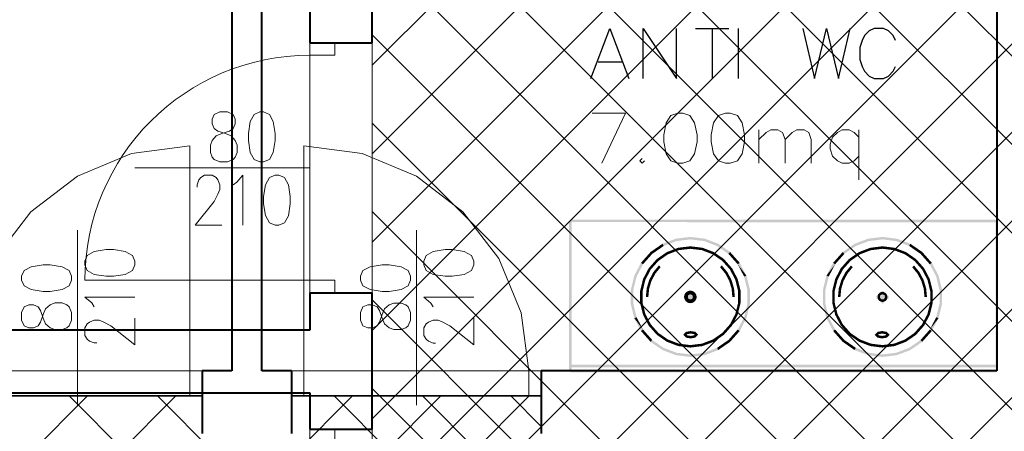
# Model space of a CAD drawing. Units: millimetres. Extents: x -35932 to 79701, y -14474 to 67745.
# Drawn here: x -1914 to 2026, y -3435 to -1789 of the extents above; entities that cross this region are included whole.
import ezdxf

# ---------------------------------------------------------------- set-up
doc = ezdxf.new("R2010")
doc.units = ezdxf.units.MM
doc.header["$LTSCALE"] = 250
doc.layers.add('0_2.OG', color=7, linetype='Continuous')
doc.layers.add('0_3.OG', color=7, linetype='Continuous')
for name, color, linetype, lineweight, true_color in [('CAMPITURE', 7, 'Continuous', 13, 0xff7f7f), ('INFISSI', 2, 'Continuous', 13, 0xffff00), ('MURI', 6, 'Continuous', 40, 0xff00ff), ('TESTI', 2, 'Continuous', 25, 0xffff00)]:
    doc.layers.add(name, color=color, linetype=linetype, lineweight=lineweight, true_color=true_color)
doc.layers.add('MQ', color=7, linetype='Continuous', lineweight=13)
doc.layers.add('SANITARI', color=7, linetype='Continuous', lineweight=13)
doc.layers.get('0').off()

# ---------------------------------------------------------------- blocks, each defined once
blk = doc.blocks.new('3.OG')
at = {"color": 252, "linetype": 'ByBlock', "lineweight": 35}
for p, q in [((176.232, 72.975), (186.232, 72.975)), ((186.232, 72.975), (186.232, 71.475)), ((189.799, 71.474), (189.799, 72.974)), ((189.799, 72.974), (199.799, 72.974)), ((199.799, 72.974), (199.799, 71.474))]:
    blk.add_line(p, q, dxfattribs=at)
at = {"layer": 'CAMPITURE', "color": 252, "linetype": 'Continuous'}
for p, q in [((158.472, 49.809), (181.639, 72.975)), ((162.007, 49.809), (185.175, 72.975)), ((169.078, 49.808), (192.246, 72.974)), ((172.614, 49.808), (195.782, 72.974)), ((176.149, 49.808), (199.317, 72.974)), ((204.065, 49.807), (180.899, 72.975)), ((207.601, 49.807), (184.435, 72.975)), ((214.672, 49.807), (191.506, 72.974)), ((218.207, 49.807), (195.041, 72.974)), ((199.799, 71.751), (198.577, 72.974))]:
    blk.add_line(p, q, dxfattribs=at)
at = {"layer": 'INFISSI', "color": 252, "linetype": 'ByBlock'}
for p, q in [((193.033, 87.598), (193.033, 87.598)), ((182.385, 78.825), (181.909, 78.749)), ((182.671, 78.825), (182.385, 78.825)), ((183.147, 78.749), (182.671, 78.825)), ((195.953, 78.825), (195.476, 78.749)), ((196.238, 78.825), (195.953, 78.825)), ((196.714, 78.748), (196.238, 78.825)), ((181.623, 78.597), (181.528, 78.368)), ((181.909, 78.749), (181.623, 78.597)), ((183.433, 78.597), (183.147, 78.749)), ((183.528, 78.368), (183.433, 78.597)), ((195.191, 78.596), (195.095, 78.368)), ((195.476, 78.749), (195.191, 78.596)), ((197, 78.596), (196.714, 78.748)), ((197.095, 78.368), (197, 78.596)), ((179.381, 78.14), (179.096, 77.987)), ((179.858, 78.216), (179.381, 78.14)), ((180.143, 78.216), (179.858, 78.216)), ((180.62, 78.14), (180.143, 78.216)), ((180.905, 77.987), (180.62, 78.14)), ((181.528, 78.368), (181.528, 78.216)), ((181.528, 78.216), (181.623, 77.987)), ((183.433, 77.987), (183.528, 78.216)), ((183.528, 78.216), (183.528, 78.368)), ((192.949, 78.139), (192.663, 77.987)), ((193.425, 78.215), (192.949, 78.139)), ((193.711, 78.215), (193.425, 78.215)), ((194.187, 78.139), (193.711, 78.215)), ((194.473, 77.987), (194.187, 78.139)), ((195.095, 78.368), (195.095, 78.215)), ((195.095, 78.215), (195.191, 77.987)), ((197, 77.987), (197.095, 78.215)), ((197.095, 78.215), (197.095, 78.368)), ((179.096, 77.987), (179.001, 77.759)), ((179.001, 77.759), (179.001, 77.606)), ((181.001, 77.759), (180.905, 77.987)), ((181.001, 77.606), (181.001, 77.759)), ((181.623, 77.987), (181.909, 77.835)), ((181.909, 77.835), (182.385, 77.759)), ((182.385, 77.759), (182.671, 77.759)), ((182.671, 77.759), (183.147, 77.835)), ((183.147, 77.835), (183.433, 77.987)), ((192.663, 77.987), (192.568, 77.758)), ((192.568, 77.758), (192.568, 77.606)), ((194.568, 77.758), (194.473, 77.987)), ((194.568, 77.606), (194.568, 77.758)), ((195.191, 77.987), (195.476, 77.834)), ((195.476, 77.834), (195.952, 77.758)), ((195.952, 77.758), (196.238, 77.758)), ((196.238, 77.758), (196.714, 77.834)), ((196.714, 77.834), (197, 77.987)), ((179.001, 77.606), (179.096, 77.378)), ((179.096, 77.378), (179.381, 77.225)), ((180.62, 77.225), (180.905, 77.378)), ((180.905, 77.378), (181.001, 77.606)), ((192.568, 77.606), (192.663, 77.377)), ((192.663, 77.377), (192.949, 77.225)), ((194.187, 77.225), (194.473, 77.377)), ((194.473, 77.377), (194.568, 77.606)), ((179.381, 77.225), (179.858, 77.149)), ((179.858, 77.149), (180.143, 77.149)), ((180.143, 77.149), (180.62, 77.225)), ((181.814, 76.692), (181.528, 76.92)), ((181.528, 76.92), (183.528, 76.92)), ((192.949, 77.225), (193.425, 77.149)), ((193.425, 77.149), (193.711, 77.149)), ((193.711, 77.149), (194.187, 77.225)), ((195.381, 76.691), (195.095, 76.92)), ((195.095, 76.92), (197.095, 76.92)), ((179.096, 76.54), (179, 76.311)), ((179.286, 76.616), (179.096, 76.54)), ((179.477, 76.616), (179.286, 76.616)), ((179.667, 76.54), (179.477, 76.616)), ((179.762, 76.387), (179.667, 76.54)), ((179.858, 76.235), (179.953, 76.463)), ((179.953, 76.463), (180.143, 76.616)), ((180.143, 76.616), (180.334, 76.692)), ((180.334, 76.692), (180.62, 76.692)), ((180.62, 76.692), (180.81, 76.616)), ((180.81, 76.616), (180.905, 76.54)), ((180.905, 76.54), (181, 76.311)), ((181.909, 76.54), (181.814, 76.692)), ((192.663, 76.539), (192.568, 76.311)), ((192.854, 76.615), (192.663, 76.539)), ((193.044, 76.615), (192.854, 76.615)), ((193.235, 76.539), (193.044, 76.615)), ((193.33, 76.387), (193.235, 76.539)), ((193.425, 76.234), (193.52, 76.463)), ((193.52, 76.463), (193.711, 76.615)), ((193.711, 76.615), (193.901, 76.691)), ((193.901, 76.691), (194.187, 76.691)), ((194.187, 76.691), (194.377, 76.615)), ((194.377, 76.615), (194.473, 76.539)), ((194.473, 76.539), (194.568, 76.31)), ((195.476, 76.539), (195.381, 76.691)), ((179, 76.311), (179, 76.006)), ((179.858, 76.082), (179.762, 76.387)), ((179.762, 75.93), (179.858, 76.235)), ((179.953, 75.854), (179.858, 76.082)), ((181, 76.311), (181, 76.006)), ((183.528, 75.016), (183.528, 76.082)), ((192.568, 76.311), (192.568, 76.006)), ((193.425, 76.082), (193.33, 76.387)), ((193.33, 75.93), (193.425, 76.234)), ((193.52, 75.853), (193.425, 76.082)), ((194.568, 76.31), (194.568, 76.006)), ((197.095, 75.015), (197.095, 76.082)), ((179, 76.006), (179.096, 75.778)), ((179.096, 75.778), (179.286, 75.702)), ((179.286, 75.702), (179.477, 75.702)), ((179.477, 75.702), (179.667, 75.778)), ((179.667, 75.778), (179.762, 75.93)), ((180.143, 75.701), (179.953, 75.854)), ((180.334, 75.625), (180.143, 75.701)), ((180.81, 75.701), (180.619, 75.625)), ((180.905, 75.778), (180.81, 75.701)), ((181, 76.006), (180.905, 75.778)), ((181.528, 75.701), (181.623, 75.854)), ((181.528, 75.397), (181.528, 75.701)), ((181.623, 75.854), (181.718, 75.93)), ((181.718, 75.93), (181.909, 76.006)), ((181.909, 76.006), (182.099, 76.006)), ((182.099, 76.006), (182.29, 75.93)), ((182.29, 75.93), (182.575, 75.778)), ((182.575, 75.778), (183.528, 75.016)), ((192.568, 76.006), (192.663, 75.777)), ((192.663, 75.777), (192.854, 75.701)), ((192.854, 75.701), (193.044, 75.701)), ((193.044, 75.701), (193.235, 75.777)), ((193.235, 75.777), (193.33, 75.93)), ((193.711, 75.701), (193.52, 75.853)), ((193.901, 75.625), (193.711, 75.701)), ((194.377, 75.701), (194.187, 75.625)), ((194.473, 75.777), (194.377, 75.701)), ((194.568, 76.006), (194.473, 75.777)), ((195.095, 75.701), (195.19, 75.853)), ((195.095, 75.396), (195.095, 75.701)), ((195.19, 75.853), (195.286, 75.929)), ((195.286, 75.929), (195.476, 76.006)), ((195.476, 76.006), (195.667, 76.006)), ((195.667, 76.006), (195.857, 75.929)), ((195.857, 75.929), (196.143, 75.777)), ((196.143, 75.777), (197.095, 75.015)), ((180.619, 75.625), (180.334, 75.625)), ((181.623, 75.244), (181.528, 75.397)), ((194.187, 75.625), (193.901, 75.625)), ((195.19, 75.244), (195.095, 75.396)), ((181.718, 75.168), (181.623, 75.244)), ((181.909, 75.092), (181.718, 75.168)), ((182.004, 75.092), (181.909, 75.092)), ((195.286, 75.168), (195.19, 75.244)), ((195.476, 75.091), (195.286, 75.168)), ((195.571, 75.091), (195.476, 75.091))]:
    blk.add_line(p, q, dxfattribs=at)
at = {"layer": 'INFISSI', "color": 252, "linetype": 'Continuous'}
for p, q in [((185.732, 82.975), (183.403, 82.668)), ((185.732, 73.975), (185.732, 82.975)), ((190.299, 73.974), (190.3, 82.974)), ((192.629, 82.668), (190.3, 82.974)), ((183.403, 82.668), (181.232, 81.769)), ((194.8, 81.769), (192.629, 82.668)), ((181.232, 81.769), (179.368, 80.339)), ((196.664, 80.338), (194.8, 81.769)), ((179.368, 80.339), (177.938, 78.475)), ((198.094, 78.474), (196.664, 80.338)), ((181.232, 72.609), (181.232, 79.604)), ((194.799, 72.609), (194.8, 79.603)), ((198.993, 76.304), (198.094, 78.474)), ((199.299, 73.974), (198.993, 76.304)), ((176.732, 73.975), (185.732, 73.975)), ((185.732, 73.975), (186.232, 73.975)), ((185.732, 72.975), (185.732, 73.975)), ((186.232, 73.975), (186.232, 72.975)), ((189.799, 73.974), (189.799, 72.974)), ((190.299, 73.974), (189.799, 73.974)), ((199.299, 73.974), (190.299, 73.974)), ((190.299, 72.974), (190.299, 73.974)), ((199.299, 73.974), (199.799, 73.974)), ((199.299, 72.974), (199.299, 73.974)), ((199.799, 73.974), (199.799, 72.974)), ((186.232, 72.975), (185.732, 72.975)), ((189.799, 72.974), (190.299, 72.974)), ((199.799, 72.974), (199.299, 72.974))]:
    blk.add_line(p, q, dxfattribs=at)
at = {"layer": 'MQ', "color": 252, "linetype": 'ByBlock'}
for p, q in [((201.841, 84.279), (203.175, 84.278)), ((203.175, 84.278), (202.222, 82.279)), ((204.984, 84.183), (204.794, 83.897)), ((205.27, 84.278), (204.984, 84.183)), ((205.46, 84.278), (205.27, 84.278)), ((205.746, 84.183), (205.46, 84.278)), ((205.936, 83.897), (205.746, 84.183)), ((206.889, 84.183), (206.698, 83.897)), ((207.175, 84.278), (206.889, 84.183)), ((207.365, 84.278), (207.175, 84.278)), ((207.651, 84.183), (207.365, 84.278)), ((207.841, 83.897), (207.651, 84.183)), ((204.794, 83.897), (204.698, 83.421)), ((206.032, 83.421), (205.936, 83.897)), ((206.698, 83.897), (206.603, 83.421)), ((207.936, 83.421), (207.841, 83.897)), ((208.508, 82.278), (208.508, 83.612)), ((208.794, 83.516), (208.984, 83.612)), ((208.984, 83.612), (209.27, 83.612)), ((209.27, 83.612), (209.46, 83.516)), ((209.841, 83.516), (210.032, 83.612)), ((210.032, 83.612), (210.317, 83.612)), ((210.317, 83.612), (210.508, 83.516)), ((211.841, 83.611), (211.651, 83.516)), ((212.127, 83.611), (211.841, 83.611)), ((212.317, 83.516), (212.127, 83.611)), ((212.508, 83.611), (212.508, 81.611)), ((204.698, 83.421), (204.698, 83.136)), ((206.032, 83.136), (206.032, 83.421)), ((206.603, 83.421), (206.603, 83.135)), ((207.936, 83.135), (207.936, 83.421)), ((208.508, 83.231), (208.794, 83.516)), ((209.46, 83.516), (209.555, 83.231)), ((209.555, 83.231), (209.841, 83.516)), ((209.555, 83.231), (209.555, 82.278)), ((210.508, 83.516), (210.603, 83.231)), ((210.603, 83.231), (210.603, 82.278)), ((211.46, 83.326), (211.365, 83.04)), ((211.651, 83.516), (211.46, 83.326)), ((212.508, 83.326), (212.317, 83.516)), ((204.698, 83.136), (204.794, 82.659)), ((205.936, 82.659), (206.032, 83.136)), ((206.603, 83.135), (206.698, 82.659)), ((207.841, 82.659), (207.936, 83.135)), ((211.365, 83.04), (211.365, 82.85)), ((211.365, 82.85), (211.46, 82.564)), ((203.841, 82.469), (203.746, 82.374)), ((203.746, 82.374), (203.841, 82.278)), ((203.841, 82.278), (203.936, 82.374)), ((204.794, 82.659), (204.984, 82.374)), ((204.984, 82.374), (205.27, 82.278)), ((205.46, 82.278), (205.746, 82.374)), ((205.746, 82.374), (205.936, 82.659)), ((206.698, 82.659), (206.889, 82.374)), ((206.889, 82.374), (207.174, 82.278)), ((207.365, 82.278), (207.651, 82.374)), ((207.651, 82.374), (207.841, 82.659)), ((211.46, 82.564), (211.651, 82.373)), ((211.651, 82.373), (211.841, 82.278)), ((212.127, 82.278), (212.317, 82.373)), ((212.317, 82.373), (212.508, 82.564)), ((205.27, 82.278), (205.46, 82.278)), ((207.174, 82.278), (207.365, 82.278)), ((211.841, 82.278), (212.127, 82.278))]:
    blk.add_line(p, q, dxfattribs=at)
at = {"layer": 'MURI', "color": 252, "linetype": 'Continuous'}
for p, q in [((218.033, 106.173), (218.032, 73.973)), ((187.42, 89.975), (187.42, 73.975)), ((188.62, 73.975), (188.62, 89.975)), ((187.42, 73.975), (186.232, 73.975)), ((186.232, 73.975), (186.232, 71.475)), ((189.799, 73.974), (188.62, 73.975)), ((189.799, 73.974), (189.799, 71.474)), ((218.032, 73.973), (199.799, 73.974)), ((199.799, 73.974), (199.799, 71.474))]:
    blk.add_line(p, q, dxfattribs=at)
at = {"layer": 'SANITARI', "color": 252, "linetype": 'Continuous'}
for points in [[(218.032, 80.023), (200.959, 79.924), (200.959, 80.024)], [(218.032, 80.023), (218.032, 79.923), (200.959, 79.924)], [(200.909, 79.974), (201.009, 79.974), (201.009, 73.974)], [(200.909, 79.974), (201.009, 73.974), (200.909, 73.974)], [(217.982, 79.973), (218.082, 79.973), (218.082, 73.973)], [(217.982, 79.973), (218.082, 73.973), (217.982, 73.973)], [(204.697, 78.971), (204.65, 79.06), (205.191, 79.265)], [(204.697, 78.971), (205.191, 79.265), (205.215, 79.168)], [(205.215, 79.168), (205.191, 79.265), (205.766, 79.334)], [(205.215, 79.168), (205.766, 79.334), (205.766, 79.234)], [(205.766, 79.234), (205.766, 79.334), (206.34, 79.265)], [(205.766, 79.234), (206.34, 79.265), (206.316, 79.168)], [(206.316, 79.168), (206.34, 79.265), (206.881, 79.06)], [(212.34, 79.059), (212.881, 79.264), (212.905, 79.167)], [(212.881, 79.264), (213.455, 79.334), (213.455, 79.234)], [(212.905, 79.167), (212.881, 79.264), (213.455, 79.234)], [(213.455, 79.334), (214.029, 79.264), (214.006, 79.167)], [(213.455, 79.234), (213.455, 79.334), (214.006, 79.167)], [(214.006, 79.167), (214.029, 79.264), (214.524, 78.971)], [(214.029, 79.264), (214.57, 79.059), (214.524, 78.971)], [(204.24, 78.656), (204.174, 78.731), (204.65, 79.06)], [(204.24, 78.656), (204.65, 79.06), (204.697, 78.971)], [(204.871, 78.639), (204.825, 78.728), (205.281, 78.901)], [(204.871, 78.639), (205.281, 78.901), (205.305, 78.804)], [(205.305, 78.804), (205.281, 78.901), (205.766, 78.959)], [(205.305, 78.804), (205.766, 78.959), (205.766, 78.859)], [(205.766, 78.859), (205.766, 78.959), (206.25, 78.901)], [(205.766, 78.859), (206.25, 78.901), (206.226, 78.804)], [(206.226, 78.804), (206.25, 78.901), (206.707, 78.727)], [(206.316, 79.168), (206.881, 79.06), (206.835, 78.971)], [(206.835, 78.971), (206.881, 79.06), (207.357, 78.731)], [(206.835, 78.971), (207.357, 78.731), (207.291, 78.656)], [(211.864, 78.731), (212.34, 79.059), (212.386, 78.971)], [(211.93, 78.656), (211.864, 78.731), (212.386, 78.971)], [(212.386, 78.971), (212.34, 79.059), (212.905, 79.167)], [(212.514, 78.727), (212.97, 78.9), (212.994, 78.803)], [(212.97, 78.9), (213.455, 78.959), (213.455, 78.859)], [(212.994, 78.803), (212.97, 78.9), (213.455, 78.859)], [(213.455, 78.959), (213.94, 78.9), (213.916, 78.803)], [(213.455, 78.859), (213.455, 78.959), (213.916, 78.803)], [(213.916, 78.803), (213.94, 78.9), (214.35, 78.639)], [(213.94, 78.9), (214.396, 78.727), (214.35, 78.639)], [(214.524, 78.971), (214.57, 79.059), (214.98, 78.656)], [(214.57, 79.059), (215.047, 78.731), (214.98, 78.656)], [(203.873, 78.241), (203.79, 78.298), (204.174, 78.731)], [(203.873, 78.241), (204.174, 78.731), (204.24, 78.656)], [(204.181, 78.028), (204.099, 78.085), (204.423, 78.45)], [(204.181, 78.028), (204.423, 78.45), (204.489, 78.375)], [(204.489, 78.375), (204.423, 78.45), (204.825, 78.728)], [(204.489, 78.375), (204.825, 78.728), (204.871, 78.639)], [(206.226, 78.804), (206.707, 78.727), (206.66, 78.639)], [(206.66, 78.639), (206.707, 78.727), (207.108, 78.45)], [(206.66, 78.639), (207.108, 78.45), (207.042, 78.375)], [(207.042, 78.375), (207.108, 78.45), (207.432, 78.085)], [(207.291, 78.656), (207.357, 78.731), (207.741, 78.298)], [(207.291, 78.656), (207.741, 78.298), (207.659, 78.241)], [(211.48, 78.298), (211.864, 78.731), (211.93, 78.656)], [(211.562, 78.241), (211.48, 78.298), (211.93, 78.656)], [(211.788, 78.085), (212.112, 78.45), (212.179, 78.375)], [(212.112, 78.45), (212.514, 78.727), (212.56, 78.639)], [(212.179, 78.375), (212.112, 78.45), (212.56, 78.639)], [(212.56, 78.639), (212.514, 78.727), (212.994, 78.803)], [(214.35, 78.639), (214.396, 78.727), (214.732, 78.375)], [(214.396, 78.727), (214.798, 78.45), (214.732, 78.375)], [(214.732, 78.375), (214.798, 78.45), (215.039, 78.028)], [(214.798, 78.45), (215.122, 78.084), (215.039, 78.028)], [(214.98, 78.656), (215.047, 78.731), (215.348, 78.241)], [(215.047, 78.731), (215.43, 78.297), (215.348, 78.241)], [(203.615, 77.75), (203.522, 77.786), (203.79, 78.298)], [(203.615, 77.75), (203.79, 78.298), (203.873, 78.241)], [(203.966, 77.617), (203.872, 77.653), (204.099, 78.085)], [(203.966, 77.617), (204.099, 78.085), (204.181, 78.028)], [(204.367, 77.869), (204.284, 77.924), (204.506, 78.194)], [(204.367, 77.869), (204.506, 78.194), (204.576, 78.124)], [(206.955, 78.124), (207.026, 78.194), (207.247, 77.924)], [(206.955, 78.124), (207.247, 77.924), (207.164, 77.869)], [(207.042, 78.375), (207.432, 78.085), (207.35, 78.028)], [(207.35, 78.028), (207.432, 78.085), (207.659, 77.652)], [(207.659, 78.241), (207.741, 78.298), (208.01, 77.785)], [(207.659, 78.241), (208.01, 77.785), (207.916, 77.75)], [(211.211, 77.785), (211.48, 78.298), (211.562, 78.241)], [(211.304, 77.75), (211.211, 77.785), (211.562, 78.241)], [(211.562, 77.652), (211.788, 78.085), (211.871, 78.028)], [(211.871, 78.028), (211.788, 78.085), (212.179, 78.375)], [(211.973, 77.924), (212.195, 78.194), (212.266, 78.123)], [(212.057, 77.869), (211.973, 77.924), (212.266, 78.123)], [(214.644, 78.123), (214.715, 78.194), (214.853, 77.868)], [(214.715, 78.194), (214.937, 77.924), (214.853, 77.868)], [(215.039, 78.028), (215.122, 78.084), (215.255, 77.617)], [(215.122, 78.084), (215.348, 77.652), (215.255, 77.617)], [(215.348, 78.241), (215.43, 78.297), (215.606, 77.75)], [(215.43, 78.297), (215.699, 77.785), (215.606, 77.75)], [(203.482, 77.212), (203.383, 77.224), (203.522, 77.786)], [(203.482, 77.212), (203.522, 77.786), (203.615, 77.75)], [(203.855, 77.167), (203.755, 77.179), (203.872, 77.653)], [(203.855, 77.167), (203.872, 77.653), (203.966, 77.617)], [(204.212, 77.578), (204.119, 77.616), (204.284, 77.924)], [(204.212, 77.578), (204.284, 77.924), (204.367, 77.869)], [(207.164, 77.869), (207.247, 77.924), (207.412, 77.616)], [(207.164, 77.869), (207.412, 77.616), (207.319, 77.578)], [(207.35, 78.028), (207.659, 77.652), (207.566, 77.617)], [(207.566, 77.617), (207.659, 77.652), (207.776, 77.178)], [(207.916, 77.75), (208.01, 77.785), (208.148, 77.224)], [(207.916, 77.75), (208.148, 77.224), (208.049, 77.212)], [(211.073, 77.224), (211.211, 77.785), (211.304, 77.75)], [(211.172, 77.211), (211.073, 77.224), (211.304, 77.75)], [(211.445, 77.178), (211.562, 77.652), (211.655, 77.617)], [(211.655, 77.617), (211.562, 77.652), (211.871, 78.028)], [(211.809, 77.616), (211.973, 77.924), (212.057, 77.869)], [(211.901, 77.578), (211.809, 77.616), (212.057, 77.869)], [(214.853, 77.868), (214.937, 77.924), (215.009, 77.578)], [(214.937, 77.924), (215.101, 77.616), (215.009, 77.578)], [(215.255, 77.617), (215.348, 77.652), (215.366, 77.166)], [(215.348, 77.652), (215.465, 77.178), (215.366, 77.166)], [(215.606, 77.75), (215.699, 77.785), (215.738, 77.211)], [(215.699, 77.785), (215.838, 77.223), (215.738, 77.211)], [(204.084, 76.935), (203.984, 76.935), (204.018, 77.282)], [(204.116, 77.263), (204.018, 77.282), (204.119, 77.616)], [(204.084, 76.935), (204.018, 77.282), (204.116, 77.263)], [(204.116, 77.263), (204.119, 77.616), (204.212, 77.578)], [(207.319, 77.578), (207.412, 77.616), (207.513, 77.282)], [(207.319, 77.578), (207.513, 77.282), (207.415, 77.263)], [(207.415, 77.263), (207.513, 77.282), (207.547, 76.934)], [(207.415, 77.263), (207.547, 76.934), (207.447, 76.934)], [(207.566, 77.617), (207.776, 77.178), (207.677, 77.166)], [(211.544, 77.166), (211.445, 77.178), (211.655, 77.617)], [(211.673, 76.934), (211.707, 77.282), (211.805, 77.262)], [(211.773, 76.934), (211.673, 76.934), (211.805, 77.262)], [(211.707, 77.282), (211.809, 77.616), (211.901, 77.578)], [(211.805, 77.262), (211.707, 77.282), (211.901, 77.578)], [(215.009, 77.578), (215.101, 77.616), (215.105, 77.262)], [(215.101, 77.616), (215.203, 77.282), (215.105, 77.262)], [(215.105, 77.262), (215.203, 77.282), (215.137, 76.934)], [(215.203, 77.282), (215.237, 76.934), (215.137, 76.934)], [(203.482, 76.657), (203.383, 76.645), (203.383, 77.224)], [(203.482, 76.657), (203.383, 77.224), (203.482, 77.212)], [(203.855, 76.703), (203.755, 76.69), (203.755, 77.179)], [(203.855, 76.703), (203.755, 77.179), (203.855, 77.167)], [(205.617, 76.953), (205.517, 76.965), (205.532, 77.023)], [(205.617, 76.916), (205.517, 76.904), (205.517, 76.965)], [(205.617, 76.916), (205.517, 76.965), (205.617, 76.953)], [(205.625, 76.881), (205.517, 76.904), (205.617, 76.916)], [(205.625, 76.881), (205.532, 76.846), (205.517, 76.904)], [(205.519, 76.871), (205.519, 76.971), (206.012, 76.971)], [(205.519, 76.871), (206.012, 76.971), (206.012, 76.871)], [(205.625, 76.988), (205.532, 77.023), (205.56, 77.076)], [(205.617, 76.953), (205.532, 77.023), (205.625, 76.988)], [(205.642, 76.849), (205.532, 76.846), (205.625, 76.881)], [(205.642, 76.849), (205.56, 76.792), (205.532, 76.846)], [(205.642, 77.02), (205.56, 77.076), (205.6, 77.122)], [(205.625, 76.988), (205.56, 77.076), (205.642, 77.02)], [(205.666, 76.822), (205.56, 76.792), (205.642, 76.849)], [(205.666, 76.947), (205.567, 76.959), (205.579, 77.005)], [(205.666, 76.922), (205.567, 76.91), (205.567, 76.959)], [(205.666, 76.922), (205.567, 76.959), (205.666, 76.947)], [(205.672, 76.899), (205.567, 76.91), (205.666, 76.922)], [(205.672, 76.899), (205.579, 76.864), (205.567, 76.91)], [(205.672, 76.97), (205.579, 77.005), (205.601, 77.048)], [(205.666, 76.947), (205.579, 77.005), (205.672, 76.97)], [(205.683, 76.878), (205.579, 76.864), (205.672, 76.899)], [(205.683, 76.878), (205.601, 76.821), (205.579, 76.864)], [(205.666, 77.047), (205.6, 77.122), (205.649, 77.156)], [(205.642, 77.02), (205.6, 77.122), (205.666, 77.047)], [(205.683, 76.991), (205.601, 77.048), (205.633, 77.084)], [(205.672, 76.97), (205.601, 77.048), (205.683, 76.991)], [(205.699, 76.86), (205.601, 76.821), (205.683, 76.878)], [(205.699, 76.86), (205.633, 76.785), (205.601, 76.821)], [(205.699, 77.009), (205.633, 77.084), (205.673, 77.112)], [(205.683, 76.991), (205.633, 77.084), (205.699, 77.009)], [(205.719, 76.846), (205.633, 76.785), (205.699, 76.86)], [(205.696, 77.067), (205.649, 77.156), (205.706, 77.177)], [(205.666, 77.047), (205.649, 77.156), (205.696, 77.067)], [(205.719, 77.023), (205.673, 77.112), (205.718, 77.129)], [(205.699, 77.009), (205.673, 77.112), (205.719, 77.023)], [(205.696, 77.067), (205.706, 77.177), (205.73, 77.08)], [(205.73, 77.08), (205.706, 77.177), (205.766, 77.184)], [(205.716, 77.168), (205.816, 77.168), (205.816, 76.674)], [(205.716, 77.168), (205.816, 76.674), (205.716, 76.674)], [(205.742, 77.032), (205.718, 77.129), (205.766, 77.134)], [(205.719, 77.023), (205.718, 77.129), (205.742, 77.032)], [(205.73, 77.08), (205.766, 77.184), (205.766, 77.084)], [(205.742, 77.032), (205.766, 77.134), (205.766, 77.034)], [(205.766, 77.084), (205.766, 77.184), (205.825, 77.177)], [(205.766, 77.084), (205.825, 77.177), (205.802, 77.08)], [(205.766, 77.034), (205.766, 77.134), (205.813, 77.129)], [(205.766, 77.034), (205.813, 77.129), (205.79, 77.032)], [(205.79, 77.032), (205.813, 77.129), (205.859, 77.112)], [(205.79, 77.032), (205.859, 77.112), (205.812, 77.023)], [(205.802, 77.08), (205.825, 77.177), (205.882, 77.156)], [(205.802, 77.08), (205.882, 77.156), (205.835, 77.067)], [(205.812, 77.023), (205.859, 77.112), (205.898, 77.084)], [(205.812, 77.023), (205.898, 77.084), (205.832, 77.009)], [(205.832, 76.86), (205.859, 76.757), (205.812, 76.846)], [(205.832, 77.009), (205.898, 77.084), (205.93, 77.048)], [(205.832, 77.009), (205.93, 77.048), (205.848, 76.991)], [(205.848, 76.878), (205.898, 76.785), (205.832, 76.86)], [(205.832, 76.86), (205.898, 76.785), (205.859, 76.757)], [(205.835, 77.067), (205.882, 77.156), (205.931, 77.122)], [(205.835, 77.067), (205.931, 77.122), (205.865, 77.047)], [(205.848, 76.991), (205.93, 77.048), (205.953, 77.005)], [(205.848, 76.991), (205.953, 77.005), (205.859, 76.97)], [(205.859, 76.899), (205.93, 76.821), (205.848, 76.878)], [(205.848, 76.878), (205.93, 76.821), (205.898, 76.785)], [(205.859, 76.97), (205.953, 77.005), (205.964, 76.959)], [(205.859, 76.97), (205.964, 76.959), (205.865, 76.947)], [(205.865, 76.922), (205.953, 76.864), (205.859, 76.899)], [(205.859, 76.899), (205.953, 76.864), (205.93, 76.821)], [(205.865, 77.047), (205.931, 77.122), (205.971, 77.076)], [(205.865, 77.047), (205.971, 77.076), (205.889, 77.02)], [(205.865, 76.947), (205.964, 76.959), (205.964, 76.91)], [(205.865, 76.947), (205.964, 76.91), (205.865, 76.922)], [(205.865, 76.922), (205.964, 76.91), (205.953, 76.864)], [(205.889, 76.849), (205.931, 76.747), (205.865, 76.822)], [(205.889, 77.02), (205.971, 77.076), (205.999, 77.023)], [(205.889, 77.02), (205.999, 77.023), (205.906, 76.988)], [(205.906, 76.881), (205.971, 76.792), (205.889, 76.849)], [(205.889, 76.849), (205.971, 76.792), (205.931, 76.747)], [(205.906, 76.988), (205.999, 77.023), (206.014, 76.965)], [(205.906, 76.988), (206.014, 76.965), (205.915, 76.953)], [(205.915, 76.916), (205.999, 76.846), (205.906, 76.881)], [(205.906, 76.881), (205.999, 76.846), (205.971, 76.792)], [(205.915, 76.953), (206.014, 76.965), (206.014, 76.904)], [(205.915, 76.953), (206.014, 76.904), (205.915, 76.916)], [(205.915, 76.916), (206.014, 76.904), (205.999, 76.846)], [(207.677, 77.166), (207.776, 77.178), (207.776, 76.69)], [(207.677, 77.166), (207.776, 76.69), (207.677, 76.702)], [(208.049, 77.212), (208.148, 77.224), (208.148, 76.645)], [(208.049, 77.212), (208.148, 76.645), (208.049, 76.657)], [(211.072, 76.645), (211.073, 77.224), (211.172, 77.211)], [(211.172, 76.657), (211.072, 76.645), (211.172, 77.211)], [(211.445, 76.69), (211.445, 77.178), (211.544, 77.166)], [(211.544, 76.702), (211.445, 76.69), (211.544, 77.166)], [(213.702, 76.971), (213.702, 76.871), (213.208, 76.871)], [(213.702, 76.971), (213.208, 76.871), (213.208, 76.971)], [(213.256, 76.958), (213.268, 77.005), (213.361, 76.97)], [(213.356, 76.946), (213.256, 76.958), (213.361, 76.97)], [(213.256, 76.91), (213.256, 76.958), (213.356, 76.946)], [(213.356, 76.922), (213.256, 76.91), (213.356, 76.946)], [(213.268, 76.863), (213.256, 76.91), (213.356, 76.922)], [(213.268, 77.005), (213.29, 77.048), (213.373, 76.991)], [(213.361, 76.97), (213.268, 77.005), (213.373, 76.991)], [(213.361, 76.899), (213.268, 76.863), (213.356, 76.922)], [(213.29, 76.821), (213.268, 76.863), (213.361, 76.899)], [(213.29, 77.048), (213.322, 77.084), (213.389, 77.009)], [(213.373, 76.991), (213.29, 77.048), (213.389, 77.009)], [(213.373, 76.877), (213.29, 76.821), (213.361, 76.899)], [(213.322, 76.784), (213.29, 76.821), (213.373, 76.877)], [(213.322, 77.084), (213.362, 77.111), (213.409, 77.023)], [(213.389, 77.009), (213.322, 77.084), (213.409, 77.023)], [(213.389, 76.859), (213.322, 76.784), (213.373, 76.877)], [(213.362, 76.757), (213.322, 76.784), (213.389, 76.859)], [(213.362, 77.111), (213.407, 77.128), (213.431, 77.031)], [(213.409, 77.023), (213.362, 77.111), (213.431, 77.031)], [(213.409, 76.846), (213.362, 76.757), (213.389, 76.859)], [(213.405, 77.167), (213.505, 77.167), (213.505, 76.674)], [(213.405, 77.167), (213.505, 76.674), (213.405, 76.674)], [(213.407, 77.128), (213.455, 77.134), (213.455, 77.034)], [(213.431, 77.031), (213.407, 77.128), (213.455, 77.034)], [(213.455, 77.134), (213.503, 77.128), (213.479, 77.031)], [(213.455, 77.034), (213.455, 77.134), (213.479, 77.031)], [(213.479, 77.031), (213.503, 77.128), (213.501, 77.023)], [(213.503, 77.128), (213.548, 77.111), (213.501, 77.023)], [(213.501, 77.023), (213.548, 77.111), (213.521, 77.009)], [(213.521, 76.859), (213.588, 76.784), (213.501, 76.846)], [(213.548, 77.111), (213.588, 77.084), (213.521, 77.009)], [(213.521, 77.009), (213.588, 77.084), (213.537, 76.991)], [(213.537, 76.877), (213.62, 76.821), (213.521, 76.859)], [(213.62, 76.821), (213.588, 76.784), (213.521, 76.859)], [(213.588, 77.084), (213.62, 77.048), (213.537, 76.991)], [(213.537, 76.991), (213.62, 77.048), (213.548, 76.97)], [(213.548, 76.899), (213.642, 76.863), (213.537, 76.877)], [(213.642, 76.863), (213.62, 76.821), (213.537, 76.877)], [(213.62, 77.048), (213.642, 77.005), (213.548, 76.97)], [(213.548, 76.97), (213.642, 77.005), (213.554, 76.946)], [(213.554, 76.922), (213.654, 76.91), (213.548, 76.899)], [(213.654, 76.91), (213.642, 76.863), (213.548, 76.899)], [(213.642, 77.005), (213.654, 76.958), (213.554, 76.946)], [(213.654, 76.958), (213.654, 76.91), (213.554, 76.922)], [(213.554, 76.946), (213.654, 76.958), (213.554, 76.922)], [(215.465, 77.178), (215.465, 76.69), (215.366, 76.702)], [(215.366, 77.166), (215.465, 77.178), (215.366, 76.702)], [(215.838, 77.223), (215.837, 76.645), (215.738, 76.657)], [(215.738, 77.211), (215.838, 77.223), (215.738, 76.657)], [(203.615, 76.119), (203.383, 76.645), (203.482, 76.657)], [(203.615, 76.119), (203.522, 76.083), (203.383, 76.645)], [(203.966, 76.252), (203.755, 76.69), (203.855, 76.703)], [(203.966, 76.252), (203.872, 76.216), (203.755, 76.69)], [(205.666, 76.822), (205.6, 76.747), (205.56, 76.792)], [(205.696, 76.802), (205.6, 76.747), (205.666, 76.822)], [(205.696, 76.802), (205.649, 76.713), (205.6, 76.747)], [(205.719, 76.846), (205.673, 76.757), (205.633, 76.785)], [(205.73, 76.789), (205.649, 76.713), (205.696, 76.802)], [(205.73, 76.789), (205.706, 76.692), (205.649, 76.713)], [(205.742, 76.837), (205.673, 76.757), (205.719, 76.846)], [(205.742, 76.837), (205.718, 76.74), (205.673, 76.757)], [(205.766, 76.784), (205.706, 76.692), (205.73, 76.789)], [(205.766, 76.784), (205.766, 76.684), (205.706, 76.692)], [(205.766, 76.834), (205.718, 76.74), (205.742, 76.837)], [(205.766, 76.834), (205.766, 76.734), (205.718, 76.74)], [(205.79, 76.837), (205.813, 76.74), (205.766, 76.734)], [(205.79, 76.837), (205.766, 76.734), (205.766, 76.834)], [(205.801, 76.789), (205.825, 76.692), (205.766, 76.684)], [(205.801, 76.789), (205.766, 76.684), (205.766, 76.784)], [(205.812, 76.846), (205.813, 76.74), (205.79, 76.837)], [(205.835, 76.802), (205.825, 76.692), (205.801, 76.789)], [(205.812, 76.846), (205.859, 76.757), (205.813, 76.74)], [(205.835, 76.802), (205.882, 76.713), (205.825, 76.692)], [(205.865, 76.822), (205.882, 76.713), (205.835, 76.802)], [(205.865, 76.822), (205.931, 76.747), (205.882, 76.713)], [(207.677, 76.702), (207.659, 76.216), (207.565, 76.252)], [(207.677, 76.702), (207.776, 76.69), (207.659, 76.216)], [(208.049, 76.657), (208.01, 76.083), (207.916, 76.119)], [(208.049, 76.657), (208.148, 76.645), (208.01, 76.083)], [(211.211, 76.083), (211.072, 76.645), (211.172, 76.657)], [(211.304, 76.119), (211.211, 76.083), (211.172, 76.657)], [(211.562, 76.216), (211.445, 76.69), (211.544, 76.702)], [(211.655, 76.252), (211.562, 76.216), (211.544, 76.702)], [(213.407, 76.74), (213.362, 76.757), (213.409, 76.846)], [(213.431, 76.837), (213.407, 76.74), (213.409, 76.846)], [(213.455, 76.734), (213.407, 76.74), (213.431, 76.837)], [(213.455, 76.834), (213.455, 76.734), (213.431, 76.837)], [(213.479, 76.837), (213.503, 76.74), (213.455, 76.834)], [(213.503, 76.74), (213.455, 76.734), (213.455, 76.834)], [(213.501, 76.846), (213.548, 76.757), (213.479, 76.837)], [(213.548, 76.757), (213.503, 76.74), (213.479, 76.837)], [(213.588, 76.784), (213.548, 76.757), (213.501, 76.846)], [(215.366, 76.702), (215.465, 76.69), (215.255, 76.251)], [(215.465, 76.69), (215.348, 76.216), (215.255, 76.251)], [(215.738, 76.657), (215.837, 76.645), (215.606, 76.118)], [(215.837, 76.645), (215.699, 76.083), (215.606, 76.118)], [(203.873, 75.628), (203.522, 76.083), (203.615, 76.119)], [(203.873, 75.628), (203.79, 75.571), (203.522, 76.083)], [(204.181, 75.841), (203.872, 76.216), (203.966, 76.252)], [(204.181, 75.841), (204.099, 75.784), (203.872, 76.216)], [(207.565, 76.252), (207.432, 75.784), (207.35, 75.841)], [(207.565, 76.252), (207.659, 76.216), (207.432, 75.784)], [(207.916, 76.119), (207.741, 75.571), (207.658, 75.628)], [(207.916, 76.119), (208.01, 76.083), (207.741, 75.571)], [(211.48, 75.571), (211.211, 76.083), (211.304, 76.119)], [(211.562, 75.628), (211.48, 75.571), (211.304, 76.119)], [(211.788, 75.784), (211.562, 76.216), (211.655, 76.252)], [(211.871, 75.841), (211.788, 75.784), (211.655, 76.252)], [(215.255, 76.251), (215.348, 76.216), (215.039, 75.841)], [(215.348, 76.216), (215.121, 75.784), (215.039, 75.841)], [(215.606, 76.118), (215.699, 76.083), (215.348, 75.628)], [(215.699, 76.083), (215.43, 75.571), (215.348, 75.628)], [(204.489, 75.494), (204.099, 75.784), (204.181, 75.841)], [(204.489, 75.494), (204.423, 75.419), (204.099, 75.784)], [(207.35, 75.841), (207.108, 75.419), (207.042, 75.494)], [(207.35, 75.841), (207.432, 75.784), (207.108, 75.419)], [(212.112, 75.418), (211.788, 75.784), (211.871, 75.841)], [(212.178, 75.493), (212.112, 75.418), (211.871, 75.841)], [(215.039, 75.841), (215.121, 75.784), (214.731, 75.493)], [(215.121, 75.784), (214.798, 75.418), (214.731, 75.493)], [(204.24, 75.213), (203.79, 75.571), (203.873, 75.628)], [(204.24, 75.213), (204.174, 75.138), (203.79, 75.571)], [(204.871, 75.23), (204.423, 75.419), (204.489, 75.494)], [(204.871, 75.23), (204.824, 75.141), (204.423, 75.419)], [(205.621, 75.422), (205.482, 75.422), (205.593, 75.537)], [(205.643, 75.399), (205.593, 75.306), (205.482, 75.422)], [(205.643, 75.399), (205.482, 75.422), (205.621, 75.422)], [(205.643, 75.444), (205.593, 75.537), (205.78, 75.57)], [(205.621, 75.422), (205.593, 75.537), (205.643, 75.444)], [(205.78, 75.375), (205.593, 75.306), (205.643, 75.399)], [(205.78, 75.375), (205.78, 75.273), (205.593, 75.306)], [(205.643, 75.444), (205.78, 75.57), (205.78, 75.469)], [(205.78, 75.469), (205.78, 75.57), (205.966, 75.537)], [(205.78, 75.469), (205.966, 75.537), (205.916, 75.444)], [(205.916, 75.399), (205.966, 75.306), (205.78, 75.273)], [(205.916, 75.399), (205.78, 75.273), (205.78, 75.375)], [(205.916, 75.444), (205.966, 75.537), (206.077, 75.422)], [(205.916, 75.444), (206.077, 75.422), (205.938, 75.422)], [(205.938, 75.422), (205.966, 75.306), (205.916, 75.399)], [(205.938, 75.422), (206.077, 75.422), (205.966, 75.306)], [(207.042, 75.494), (206.707, 75.141), (206.66, 75.23)], [(207.042, 75.494), (207.108, 75.419), (206.707, 75.141)], [(207.658, 75.628), (207.357, 75.138), (207.291, 75.213)], [(207.658, 75.628), (207.741, 75.571), (207.357, 75.138)], [(211.863, 75.138), (211.48, 75.571), (211.562, 75.628)], [(211.93, 75.213), (211.863, 75.138), (211.562, 75.628)], [(212.514, 75.141), (212.112, 75.418), (212.178, 75.493)], [(212.56, 75.23), (212.514, 75.141), (212.178, 75.493)], [(213.255, 75.537), (213.282, 75.421), (213.143, 75.421)], [(213.143, 75.421), (213.282, 75.421), (213.304, 75.399)], [(213.143, 75.421), (213.304, 75.399), (213.255, 75.306)], [(213.441, 75.57), (213.304, 75.444), (213.255, 75.537)], [(213.255, 75.537), (213.304, 75.444), (213.282, 75.421)], [(213.255, 75.306), (213.304, 75.399), (213.441, 75.374)], [(213.255, 75.306), (213.441, 75.374), (213.441, 75.273)], [(213.441, 75.57), (213.441, 75.468), (213.304, 75.444)], [(213.627, 75.537), (213.441, 75.468), (213.441, 75.57)], [(213.627, 75.537), (213.578, 75.444), (213.441, 75.468)], [(213.441, 75.273), (213.441, 75.374), (213.578, 75.399)], [(213.441, 75.273), (213.578, 75.399), (213.627, 75.306)], [(213.739, 75.421), (213.578, 75.444), (213.627, 75.537)], [(213.739, 75.421), (213.6, 75.421), (213.578, 75.444)], [(213.627, 75.306), (213.578, 75.399), (213.6, 75.421)], [(213.627, 75.306), (213.6, 75.421), (213.739, 75.421)], [(214.731, 75.493), (214.798, 75.418), (214.35, 75.23)], [(214.798, 75.418), (214.396, 75.141), (214.35, 75.23)], [(215.348, 75.628), (215.43, 75.571), (214.98, 75.213)], [(215.43, 75.571), (215.046, 75.138), (214.98, 75.213)], [(204.697, 74.898), (204.174, 75.138), (204.24, 75.213)], [(204.697, 74.898), (204.65, 74.809), (204.174, 75.138)], [(205.215, 74.701), (204.65, 74.809), (204.697, 74.898)], [(205.305, 75.065), (204.824, 75.141), (204.871, 75.23)], [(205.305, 75.065), (205.281, 74.968), (204.824, 75.141)], [(205.766, 75.009), (205.281, 74.968), (205.305, 75.065)], [(205.766, 75.009), (205.766, 74.909), (205.281, 74.968)], [(206.226, 75.065), (206.25, 74.968), (205.766, 74.909)], [(206.226, 75.065), (205.766, 74.909), (205.766, 75.009)], [(206.66, 75.23), (206.25, 74.968), (206.226, 75.065)], [(206.66, 75.23), (206.707, 75.141), (206.25, 74.968)], [(206.834, 74.898), (206.34, 74.604), (206.316, 74.701)], [(206.834, 74.898), (206.881, 74.809), (206.34, 74.604)], [(207.291, 75.213), (206.881, 74.809), (206.834, 74.898)], [(207.291, 75.213), (207.357, 75.138), (206.881, 74.809)], [(212.34, 74.809), (211.863, 75.138), (211.93, 75.213)], [(212.386, 74.898), (212.34, 74.809), (211.93, 75.213)], [(212.881, 74.604), (212.34, 74.809), (212.386, 74.898)], [(212.904, 74.701), (212.881, 74.604), (212.386, 74.898)], [(212.97, 74.968), (212.514, 75.141), (212.56, 75.23)], [(212.994, 75.065), (212.97, 74.968), (212.56, 75.23)], [(213.455, 74.909), (212.97, 74.968), (212.994, 75.065)], [(213.455, 75.009), (213.455, 74.909), (212.994, 75.065)], [(213.916, 75.065), (213.94, 74.968), (213.455, 75.009)], [(213.94, 74.968), (213.455, 74.909), (213.455, 75.009)], [(214.35, 75.23), (214.396, 75.141), (213.916, 75.065)], [(214.396, 75.141), (213.94, 74.968), (213.916, 75.065)], [(214.524, 74.898), (214.57, 74.809), (214.005, 74.701)], [(214.98, 75.213), (215.046, 75.138), (214.524, 74.898)], [(215.046, 75.138), (214.57, 74.809), (214.524, 74.898)], [(205.215, 74.701), (205.191, 74.604), (204.65, 74.809)], [(205.766, 74.634), (205.191, 74.604), (205.215, 74.701)], [(205.766, 74.634), (205.766, 74.534), (205.191, 74.604)], [(206.316, 74.701), (206.34, 74.604), (205.766, 74.534)], [(206.316, 74.701), (205.766, 74.534), (205.766, 74.634)], [(213.455, 74.534), (212.881, 74.604), (212.904, 74.701)], [(213.455, 74.634), (213.455, 74.534), (212.904, 74.701)], [(214.005, 74.701), (214.029, 74.604), (213.455, 74.634)], [(214.029, 74.604), (213.455, 74.534), (213.455, 74.634)], [(214.57, 74.809), (214.029, 74.604), (214.005, 74.701)], [(218.032, 74.223), (200.959, 74.124), (200.959, 74.224)], [(218.032, 74.223), (218.032, 74.123), (200.959, 74.124)], [(218.032, 74.023), (200.959, 73.924), (200.959, 74.024)], [(218.032, 74.023), (218.032, 73.923), (200.959, 73.924)]]:
    blk.add_solid(points, dxfattribs=at)
at = {"layer": 'TESTI', "color": 252, "linetype": 'ByBlock', "lineweight": -2}
for p, q in [((201.786, 85.672), (202.548, 87.672)), ((202.548, 87.672), (203.309, 85.672)), ((203.881, 85.672), (203.881, 87.672)), ((203.881, 87.672), (205.214, 85.672)), ((205.214, 85.672), (205.214, 87.672)), ((205.976, 87.672), (207.309, 87.672)), ((206.643, 87.672), (206.643, 85.672)), ((207.69, 85.672), (207.69, 87.672)), ((210.262, 87.672), (210.738, 85.672)), ((210.738, 85.672), (211.214, 87.672)), ((211.214, 87.672), (211.69, 85.672)), ((211.69, 85.672), (212.167, 87.672)), ((212.928, 87.576), (212.738, 87.386)), ((213.119, 87.672), (212.928, 87.576)), ((213.5, 87.672), (213.119, 87.672)), ((213.69, 87.576), (213.5, 87.672)), ((213.881, 87.386), (213.69, 87.576)), ((212.643, 87.195), (212.548, 86.91)), ((212.738, 87.386), (212.643, 87.195)), ((213.976, 87.195), (213.881, 87.386)), ((212.548, 86.91), (212.548, 86.433)), ((202.071, 86.339), (203.024, 86.339)), ((212.548, 86.433), (212.643, 86.148)), ((212.643, 86.148), (212.738, 85.957)), ((212.738, 85.957), (212.928, 85.767)), ((213.69, 85.767), (213.881, 85.957)), ((213.881, 85.957), (213.976, 86.148)), ((212.928, 85.767), (213.119, 85.672)), ((213.119, 85.672), (213.5, 85.672)), ((213.5, 85.672), (213.69, 85.767))]:
    blk.add_line(p, q, dxfattribs=at)
blk = doc.blocks.new('2.OG')
at = {"color": 252, "linetype": 'ByBlock', "lineweight": 5}
blk.add_line((390.776, 277.63), (390.77, 141.612), dxfattribs=at)
at = {"layer": 'CAMPITURE', "color": 252, "linetype": 'Continuous'}
for p, q in [((390.774, 234.326), (434.08, 277.628)), ((501.533, 168.433), (392.344, 277.63)), ((506.598, 170.439), (399.415, 277.629)), ((390.774, 227.255), (440.376, 276.853)), ((390.771, 163.615), (501.374, 274.21)), ((390.771, 156.544), (508.438, 274.201)), ((390.772, 191.899), (473.122, 274.242)), ((390.772, 184.828), (480.185, 274.234)), ((390.772, 177.757), (487.248, 274.226)), ((390.772, 170.686), (494.311, 274.218)), ((390.773, 220.183), (444.869, 274.275)), ((390.773, 213.112), (451.932, 274.267)), ((390.773, 206.041), (458.996, 274.259)), ((390.773, 198.97), (466.059, 274.251)), ((496.715, 166.18), (390.775, 272.127)), ((491.897, 163.926), (390.775, 265.056)), ((487.08, 161.673), (390.775, 257.985)), ((482.558, 159.124), (390.775, 250.914)), ((478.371, 156.24), (390.774, 243.843)), ((474.184, 153.356), (390.774, 236.772)), ((469.997, 150.472), (390.774, 229.701)), ((465.864, 147.533), (390.774, 222.63)), ((462.27, 144.056), (390.773, 215.559)), ((458.676, 140.579), (390.773, 208.488))]:
    blk.add_line(p, q, dxfattribs=at)
at = {"layer": 'INFISSI', "color": 252, "linetype": 'Continuous'}
for p, q in [((385.774, 235.13), (385.774, 236.13)), ((387.774, 236.13), (387.774, 235.13)), ((385.774, 235.13), (385.773, 217.13)), ((387.774, 235.13), (385.774, 235.13)), ((371.784, 226.13), (385.774, 226.13)), ((385.773, 217.13), (367.773, 217.131)), ((387.773, 217.13), (385.773, 217.13)), ((385.773, 217.13), (385.773, 216.13)), ((387.773, 216.13), (387.773, 217.13)), ((385.773, 204.226), (385.773, 205.226)), ((387.773, 205.226), (387.773, 204.226))]:
    blk.add_line(p, q, dxfattribs=at)
at = {"layer": 'INFISSI', "color": 252, "linetype": 'ByBlock'}
for p, q in [((378.121, 230.403), (377.969, 230.022)), ((378.578, 230.594), (378.121, 230.403)), ((379.188, 230.594), (378.578, 230.594)), ((379.645, 230.403), (379.188, 230.594)), ((379.797, 230.022), (379.645, 230.403)), ((381.321, 230.403), (381.016, 229.832)), ((381.778, 230.593), (381.321, 230.403)), ((382.083, 230.593), (381.778, 230.593)), ((382.54, 230.403), (382.083, 230.593)), ((382.845, 229.832), (382.54, 230.403)), ((377.969, 230.022), (377.969, 229.641)), ((377.969, 229.641), (378.121, 229.26)), ((379.645, 229.26), (379.797, 229.641)), ((379.797, 229.641), (379.797, 230.022)), ((381.016, 229.832), (380.864, 228.879)), ((382.997, 228.879), (382.845, 229.832)), ((377.969, 228.308), (378.273, 228.689)), ((378.121, 229.26), (378.426, 229.07)), ((378.273, 228.689), (378.731, 228.879)), ((378.426, 229.07), (379.035, 228.879)), ((378.731, 228.879), (379.34, 229.07)), ((379.035, 228.879), (379.492, 228.689)), ((379.34, 229.07), (379.645, 229.26)), ((379.492, 228.689), (379.797, 228.308)), ((380.864, 228.879), (380.864, 228.308)), ((382.997, 228.308), (382.997, 228.879)), ((377.816, 227.927), (377.969, 228.308)), ((377.816, 227.356), (377.816, 227.927)), ((379.797, 228.308), (379.95, 227.927)), ((379.95, 227.927), (379.95, 227.355)), ((380.864, 228.308), (381.016, 227.355)), ((382.845, 227.355), (382.997, 228.308)), ((377.969, 226.975), (377.816, 227.356)), ((379.95, 227.355), (379.797, 226.974)), ((381.016, 227.355), (381.321, 226.784)), ((382.54, 226.784), (382.845, 227.355)), ((378.121, 226.784), (377.969, 226.975)), ((378.578, 226.594), (378.121, 226.784)), ((379.188, 226.594), (378.578, 226.594)), ((379.645, 226.784), (379.188, 226.594)), ((379.797, 226.974), (379.645, 226.784)), ((381.321, 226.784), (381.778, 226.593)), ((381.778, 226.593), (382.083, 226.593)), ((382.083, 226.593), (382.54, 226.784)), ((377.054, 225.348), (377.359, 225.539)), ((377.359, 225.539), (377.969, 225.539)), ((377.969, 225.539), (378.273, 225.348)), ((379.949, 224.967), (380.407, 225.539)), ((380.407, 225.539), (380.406, 221.539)), ((382.997, 225.539), (382.54, 225.348)), ((383.302, 225.539), (382.997, 225.539)), ((383.759, 225.348), (383.302, 225.539)), ((376.749, 224.777), (376.902, 225.158)), ((376.749, 224.586), (376.749, 224.777)), ((376.902, 225.158), (377.054, 225.348)), ((378.273, 225.348), (378.426, 225.158)), ((378.426, 225.158), (378.578, 224.777)), ((378.578, 224.777), (378.578, 224.396)), ((379.645, 224.777), (379.949, 224.967)), ((382.235, 224.777), (382.083, 223.824)), ((382.54, 225.348), (382.235, 224.777)), ((384.064, 224.777), (383.759, 225.348)), ((384.216, 223.824), (384.064, 224.777)), ((378.426, 224.015), (378.121, 223.444)), ((378.578, 224.396), (378.426, 224.015)), ((378.121, 223.444), (376.597, 221.539)), ((382.083, 223.824), (382.083, 223.253)), ((382.083, 223.253), (382.235, 222.301)), ((384.064, 222.3), (384.216, 223.253)), ((384.216, 223.253), (384.216, 223.824)), ((382.235, 222.301), (382.54, 221.729)), ((383.759, 221.729), (384.064, 222.3)), ((376.597, 221.539), (378.73, 221.539)), ((382.54, 221.729), (382.997, 221.539)), ((382.997, 221.539), (383.302, 221.539)), ((383.302, 221.539), (383.759, 221.729))]:
    blk.add_line(p, q, dxfattribs=at)
at = {"layer": 'INFISSI', "color": 252, "linetype": 'Continuous'}
blk.add_ellipse((385.773, 217.13), major_axis=(0.001, 18), ratio=1, start_param=0, end_param=1.570796, dxfattribs=at)
at = {"layer": 'MURI', "color": 252, "linetype": 'Continuous'}
for p, q in [((390.774, 236.13), (390.776, 275.63)), ((385.774, 245.23), (385.774, 236.13)), ((385.774, 236.13), (387.774, 236.13)), ((385.774, 236.13), (390.774, 236.13)), ((385.773, 216.13), (387.773, 216.13)), ((385.773, 216.13), (390.773, 216.13)), ((385.773, 216.13), (385.773, 213.13)), ((390.773, 205.226), (390.773, 216.13)), ((385.773, 213.13), (321.215, 213.132)), ((321.215, 208.132), (385.773, 208.13)), ((385.773, 208.13), (385.773, 205.226)), ((385.773, 205.226), (387.773, 205.226)), ((385.773, 205.226), (390.773, 205.226))]:
    blk.add_line(p, q, dxfattribs=at)

msp = doc.modelspace()

# ---------------------------------------------------------------- block references
at = {"layer": '0_2.OG', "xscale": 50, "yscale": 50, "zscale": 50}
msp.add_blockref('2.OG', (-20042.189, -13687.423, 7920), dxfattribs=at)
at = {"layer": '0_3.OG', "xscale": 100, "yscale": 100, "zscale": 100}
msp.add_blockref('3.OG', (-19806.744, -10590.763, 11150), dxfattribs=at)

doc.saveas('drawing.dxf')
